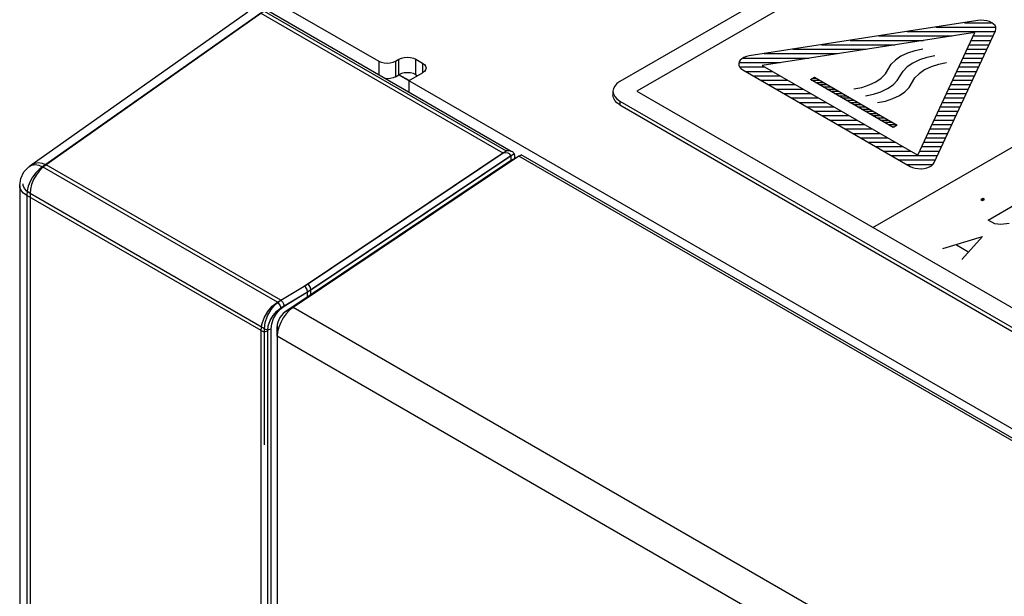
# Model space of a CAD drawing. Extents: x 0 to 297, y 0 to 210.
# Drawn here: x 163 to 174, y 160 to 166 of the extents above; entities that cross this region are included whole.
import ezdxf

# ---------------------------------------------------------------- set-up
doc = ezdxf.new("R2010")
doc.units = 0
doc.header["$LTSCALE"] = 16.335
doc.layers.get('0').update_dxf_attribs({"linetype": 'CONTINUOUS'})
doc.layers.add('5_ALL_CURVES', color=7, linetype='CONTINUOUS')
doc.layers.add('7_ALL_FEATURES', color=7, linetype='CONTINUOUS')

msp = doc.modelspace()

# ---------------------------------------------------------------- linework, layer by layer
at = {"color": 7, "linetype": 'CONTINUOUS'}
for p, q in [((183.683, 173.124), (169.753, 165.082)), ((166.111, 165.939), (167.225, 165.296)), ((165.855, 165.808), (163.568, 164.195)), ((165.988, 165.8), (163.703, 164.189)), ((166.023, 165.82), (163.739, 164.21)), ((165.988, 165.8), (168.525, 164.335)), ((166.023, 165.82), (168.56, 164.356)), ((166.063, 165.826), (168.612, 164.354)), ((167.402, 165.296), (167.437, 165.317)), ((167.437, 165.153), (167.437, 165.317)), ((167.614, 165.153), (167.614, 165.317)), ((167.614, 165.317), (167.685, 165.276)), ((167.225, 165.296), (167.225, 165.155)), ((167.402, 165.296), (167.402, 165.133)), ((167.685, 165.276), (167.685, 165.174)), ((167.402, 165.133), (167.437, 165.153)), ((167.437, 165.153), (238.254, 124.268)), ((167.543, 165.092), (167.685, 165.174)), ((167.614, 165.153), (167.632, 165.143)), ((167.543, 164.971), (167.543, 165.092)), ((169.68, 164.98), (169.68, 164.939)), ((169.722, 164.9), (169.753, 164.878)), ((169.753, 164.837), (169.722, 164.859)), ((169.753, 164.878), (169.753, 164.837)), ((169.753, 164.878), (187.431, 154.672)), ((169.753, 164.837), (187.431, 154.631)), ((168.695, 164.301), (166.328, 162.714)), ((166.443, 162.939), (168.525, 164.335)), ((166.478, 162.959), (168.56, 164.356)), ((166.48, 162.879), (168.611, 164.308)), ((166.515, 162.899), (168.646, 164.328)), ((168.591, 164.356), (168.56, 164.356)), ((168.617, 164.35), (168.591, 164.356)), ((168.695, 164.301), (168.607, 164.25)), ((168.614, 164.255), (168.615, 164.287)), ((168.63, 164.344), (168.617, 164.35)), ((168.636, 164.34), (168.63, 164.344)), ((168.646, 164.328), (168.636, 164.34)), ((168.65, 164.275), (168.65, 164.307)), ((236.89, 124.93), (168.695, 164.301)), ((236.929, 124.935), (168.719, 164.315)), ((163.568, 164.195), (163.569, 164.195)), ((166.163, 162.769), (163.703, 164.189)), ((166.198, 162.79), (163.739, 164.21)), ((168.607, 164.25), (166.241, 162.664)), ((163.463, 163.991), (163.463, 144.325)), ((163.536, 163.889), (163.536, 144.223)), ((165.992, 162.471), (163.536, 163.889)), ((163.571, 163.909), (163.571, 144.244)), ((166.027, 162.491), (163.571, 163.909)), ((166.163, 162.769), (166.443, 162.939)), ((166.198, 162.79), (166.478, 162.959)), ((166.199, 162.709), (166.48, 162.879)), ((166.235, 162.729), (166.515, 162.899)), ((166.48, 162.824), (166.48, 162.879)), ((166.515, 162.848), (166.515, 162.899)), ((166.192, 162.696), (166.235, 162.729)), ((166.328, 162.714), (166.241, 162.664)), ((234.396, 123.416), (166.328, 162.714)), ((165.992, 142.805), (165.992, 162.471)), ((166.027, 161.273), (166.027, 162.491)), ((166.062, 142.805), (166.062, 162.47)), ((166.097, 142.825), (166.097, 162.491)), ((166.162, 162.412), (166.16, 162.513)), ((166.16, 162.513), (166.16, 156.48)), ((166.162, 162.412), (166.162, 156.387)), ((234.226, 123.117), (166.162, 162.412))]:
    msp.add_line(p, q, dxfattribs=at)
for points in [[(167.437, 165.317), (167.463, 165.328), (167.493, 165.335), (167.526, 165.338), (167.558, 165.335), (167.588, 165.328), (167.614, 165.317)], [(167.225, 165.296), (167.251, 165.285), (167.281, 165.278), (167.313, 165.275), (167.346, 165.278), (167.376, 165.285), (167.402, 165.296)], [(167.685, 165.276), (167.705, 165.261), (167.717, 165.243), (167.721, 165.225)], [(167.721, 165.225), (167.717, 165.206), (167.705, 165.189), (167.685, 165.174)], [(167.402, 165.133), (167.376, 165.121), (167.346, 165.114), (167.313, 165.112), (167.298, 165.113)], [(167.614, 165.153), (167.588, 165.165), (167.558, 165.172), (167.526, 165.174), (167.493, 165.172), (167.463, 165.165), (167.437, 165.153)], [(169.753, 165.082), (169.722, 165.06), (169.699, 165.035), (169.685, 165.008), (169.68, 164.98)], [(169.68, 164.98), (169.685, 164.952), (169.699, 164.925), (169.722, 164.9)], [(169.722, 164.859), (169.699, 164.884), (169.685, 164.911), (169.68, 164.939)], [(168.595, 164.323), (168.581, 164.33), (168.555, 164.335), (168.525, 164.335)], [(168.611, 164.308), (168.6, 164.32), (168.595, 164.323)], [(168.615, 164.287), (168.614, 164.298), (168.611, 164.308)], [(168.65, 164.307), (168.649, 164.319), (168.646, 164.328)], [(168.695, 164.301), (168.706, 164.308), (168.715, 164.312), (168.719, 164.315), (168.719, 164.315)], [(163.463, 163.991), (163.474, 164.065), (163.507, 164.134), (163.56, 164.189), (163.569, 164.195)], [(163.703, 164.189), (163.665, 164.16), (163.63, 164.124), (163.598, 164.081), (163.572, 164.033), (163.552, 163.984), (163.54, 163.935), (163.536, 163.889)], [(163.569, 164.195), (163.59, 164.206), (163.624, 164.211)], [(163.739, 164.21), (163.701, 164.181), (163.665, 164.144), (163.634, 164.101), (163.607, 164.054), (163.587, 164.004), (163.575, 163.955), (163.571, 163.909)], [(163.604, 164.216), (163.625, 164.226), (163.659, 164.232), (163.698, 164.226), (163.739, 164.21)], [(163.624, 164.211), (163.662, 164.206), (163.703, 164.189)], [(163.536, 163.889), (163.502, 163.913), (163.478, 163.941), (163.465, 163.972), (163.463, 163.991)], [(163.571, 163.909), (163.537, 163.934), (163.513, 163.962), (163.5, 163.992), (163.498, 164.011)], [(166.48, 162.879), (166.474, 162.902), (166.461, 162.924), (166.443, 162.939)], [(166.515, 162.899), (166.51, 162.922), (166.496, 162.944), (166.478, 162.959)], [(165.992, 162.471), (166, 162.536), (166.024, 162.605), (166.062, 162.671), (166.11, 162.727), (166.163, 162.769)], [(166.027, 162.491), (166.036, 162.557), (166.06, 162.626), (166.097, 162.691), (166.145, 162.748), (166.198, 162.79)], [(166.163, 162.769), (166.18, 162.753), (166.194, 162.731), (166.199, 162.709)], [(166.198, 162.79), (166.216, 162.774), (166.229, 162.752), (166.235, 162.729)], [(166.062, 162.47), (166.068, 162.523), (166.088, 162.578), (166.118, 162.63), (166.156, 162.675), (166.199, 162.709)], [(166.097, 162.491), (166.104, 162.543), (166.123, 162.598), (166.153, 162.65), (166.192, 162.696)], [(166.241, 162.664), (166.223, 162.65), (166.206, 162.631), (166.19, 162.609), (166.178, 162.585), (166.168, 162.561), (166.162, 162.536), (166.16, 162.513)], [(166.328, 162.714), (166.29, 162.685), (166.255, 162.648), (166.224, 162.604), (166.198, 162.557), (166.178, 162.508), (166.166, 162.459), (166.162, 162.412)], [(165.992, 162.471), (166.014, 162.463), (166.039, 162.463), (166.062, 162.47)], [(166.027, 162.491), (166.049, 162.484), (166.075, 162.484), (166.097, 162.491)]]:
    msp.add_lwpolyline(points, dxfattribs=at)
at = {"layer": '5_ALL_CURVES', "color": 4, "linetype": 'CONTINUOUS'}
msp.add_line((167.543, 165.092), (167.437, 165.153), dxfattribs=at)
at = {"layer": '7_ALL_FEATURES', "color": 7, "linetype": 'CONTINUOUS'}
for p, q in [((183.86, 173.022), (169.93, 164.98)), ((172.405, 163.551), (186.335, 171.593)), ((173.505, 165.721), (171.109, 165.35)), ((173.474, 165.597), (171.243, 165.252)), ((172.876, 164.309), (173.474, 165.597)), ((173.046, 164.232), (173.688, 165.615)), ((171.243, 165.252), (172.876, 164.309)), ((171.042, 165.205), (172.795, 164.193)), ((171.75, 165.103), (171.792, 165.127)), ((171.792, 165.127), (172.66, 164.626)), ((172.617, 164.602), (171.75, 165.103)), ((169.93, 164.98), (187.608, 154.774)), ((172.66, 164.626), (172.617, 164.602)), ((173.556, 163.857), (173.537, 163.845)), ((173.537, 163.845), (173.554, 163.835)), ((173.565, 163.852), (173.546, 163.84)), ((173.547, 163.851), (173.564, 163.841)), ((173.554, 163.835), (173.574, 163.847)), ((173.574, 163.847), (173.556, 163.857)), ((173.611, 163.63), (173.929, 163.814)), ((173.683, 163.589), (173.611, 163.63)), ((173.745, 163.583), (173.683, 163.589)), ((173.834, 163.593), (173.745, 163.583)), ((173.136, 163.333), (173.554, 163.459)), ((173.554, 163.459), (173.335, 163.218)), ((173.282, 163.371), (173.401, 163.302))]:
    msp.add_line(p, q, dxfattribs=at)
at = {"layer": '7_ALL_FEATURES', "color": 2, "linetype": 'CONTINUOUS'}
for p, q in [((173.065, 165.653), (173.69, 165.653)), ((173.365, 165.699), (173.644, 165.699)), ((172.465, 165.56), (173.234, 165.56)), ((172.765, 165.607), (173.685, 165.607)), ((173.457, 165.56), (173.663, 165.56)), ((171.565, 165.421), (172.334, 165.421)), ((171.865, 165.467), (172.634, 165.467)), ((172.165, 165.514), (172.934, 165.514)), ((173.392, 165.421), (173.598, 165.421)), ((173.414, 165.467), (173.62, 165.467)), ((173.435, 165.514), (173.641, 165.514)), ((171.045, 165.328), (171.734, 165.328)), ((171.265, 165.375), (172.034, 165.375)), ((173.349, 165.328), (173.555, 165.328)), ((173.371, 165.375), (173.577, 165.375)), ((171.003, 165.282), (171.434, 165.282)), ((171.008, 165.235), (171.273, 165.235)), ((173.306, 165.235), (173.512, 165.235)), ((173.328, 165.282), (173.534, 165.282)), ((171.07, 165.189), (171.353, 165.189)), ((171.151, 165.143), (171.433, 165.143)), ((171.779, 165.119), (171.806, 165.119)), ((173.263, 165.143), (173.469, 165.143)), ((173.285, 165.189), (173.491, 165.189)), ((171.231, 165.096), (171.514, 165.096)), ((171.311, 165.05), (171.594, 165.05)), ((171.392, 165.003), (171.675, 165.003)), ((171.761, 165.096), (171.846, 165.096)), ((171.802, 165.073), (171.886, 165.073)), ((171.842, 165.05), (171.927, 165.05)), ((171.882, 165.026), (171.967, 165.026)), ((171.922, 165.003), (172.007, 165.003)), ((173.198, 165.003), (173.405, 165.003)), ((173.22, 165.05), (173.426, 165.05)), ((173.242, 165.096), (173.448, 165.096)), ((171.472, 164.957), (171.755, 164.957)), ((171.553, 164.91), (171.835, 164.91)), ((171.962, 164.98), (172.047, 164.98)), ((172.002, 164.957), (172.087, 164.957)), ((172.043, 164.934), (172.128, 164.934)), ((172.083, 164.91), (172.168, 164.91)), ((173.155, 164.91), (173.361, 164.91)), ((173.177, 164.957), (173.383, 164.957)), ((171.633, 164.864), (171.916, 164.864)), ((171.713, 164.818), (171.996, 164.818)), ((172.123, 164.887), (172.208, 164.887)), ((172.163, 164.864), (172.248, 164.864)), ((172.203, 164.841), (172.288, 164.841)), ((172.244, 164.818), (172.328, 164.818)), ((173.112, 164.818), (173.318, 164.818)), ((173.134, 164.864), (173.34, 164.864)), ((171.794, 164.771), (172.077, 164.771)), ((171.874, 164.725), (172.157, 164.725)), ((172.284, 164.794), (172.369, 164.794)), ((172.324, 164.771), (172.409, 164.771)), ((172.364, 164.748), (172.449, 164.748)), ((172.404, 164.725), (172.489, 164.725)), ((172.445, 164.702), (172.529, 164.702)), ((173.069, 164.725), (173.275, 164.725)), ((173.091, 164.771), (173.297, 164.771)), ((171.954, 164.678), (172.237, 164.678)), ((172.035, 164.632), (172.318, 164.632)), ((172.485, 164.678), (172.57, 164.678)), ((172.525, 164.655), (172.61, 164.655)), ((172.565, 164.632), (172.65, 164.632)), ((172.605, 164.609), (172.629, 164.609)), ((173.026, 164.632), (173.232, 164.632)), ((173.048, 164.678), (173.254, 164.678)), ((172.115, 164.586), (172.398, 164.586)), ((172.196, 164.539), (172.478, 164.539)), ((172.276, 164.493), (172.559, 164.493)), ((172.962, 164.493), (173.168, 164.493)), ((172.983, 164.539), (173.189, 164.539)), ((173.005, 164.586), (173.211, 164.586)), ((172.356, 164.446), (172.639, 164.446)), ((172.437, 164.4), (172.72, 164.4)), ((172.918, 164.4), (173.125, 164.4)), ((172.94, 164.446), (173.146, 164.446)), ((172.517, 164.354), (172.8, 164.354)), ((172.597, 164.307), (173.081, 164.307)), ((172.897, 164.354), (173.103, 164.354)), ((172.678, 164.261), (173.06, 164.261)), ((172.758, 164.214), (173.031, 164.214)), ((172.906, 164.168), (172.912, 164.168))]:
    msp.add_line(p, q, dxfattribs=at)
at = {"layer": '7_ALL_FEATURES', "color": 7, "linetype": 'CONTINUOUS'}
for points in [[(173.688, 165.615), (173.693, 165.633), (173.692, 165.651), (173.684, 165.668), (173.669, 165.685), (173.65, 165.699), (173.625, 165.71), (173.597, 165.718), (173.567, 165.723), (173.536, 165.724), (173.505, 165.721)], [(172.929, 165.422), (172.845, 165.405), (172.768, 165.38), (172.698, 165.347), (172.641, 165.307), (172.597, 165.263)], [(171.109, 165.35), (171.08, 165.344), (171.053, 165.334), (171.031, 165.321), (171.014, 165.306), (171.003, 165.289), (170.998, 165.271), (170.999, 165.253), (171.008, 165.236), (171.022, 165.22), (171.042, 165.205)], [(173.053, 165.351), (172.969, 165.334), (172.891, 165.309), (172.822, 165.275), (172.765, 165.236), (172.721, 165.191)], [(172.204, 165.004), (172.288, 165.021), (172.366, 165.046), (172.435, 165.079), (172.492, 165.119), (172.536, 165.163), (172.597, 165.263)], [(173.176, 165.279), (173.093, 165.262), (173.015, 165.237), (172.945, 165.204), (172.888, 165.164), (172.844, 165.12)], [(172.328, 164.932), (172.412, 164.949), (172.489, 164.974), (172.559, 165.008), (172.616, 165.047), (172.66, 165.092), (172.721, 165.191)], [(172.452, 164.861), (172.536, 164.878), (172.613, 164.903), (172.683, 164.936), (172.74, 164.976), (172.784, 165.02), (172.844, 165.12)], [(172.795, 164.193), (172.82, 164.181), (172.848, 164.173), (172.878, 164.169), (172.909, 164.168), (172.94, 164.17), (172.97, 164.177), (172.996, 164.187), (173.018, 164.2), (173.035, 164.215), (173.046, 164.232)]]:
    msp.add_lwpolyline(points, dxfattribs=at)

doc.saveas('drawing.dxf')
